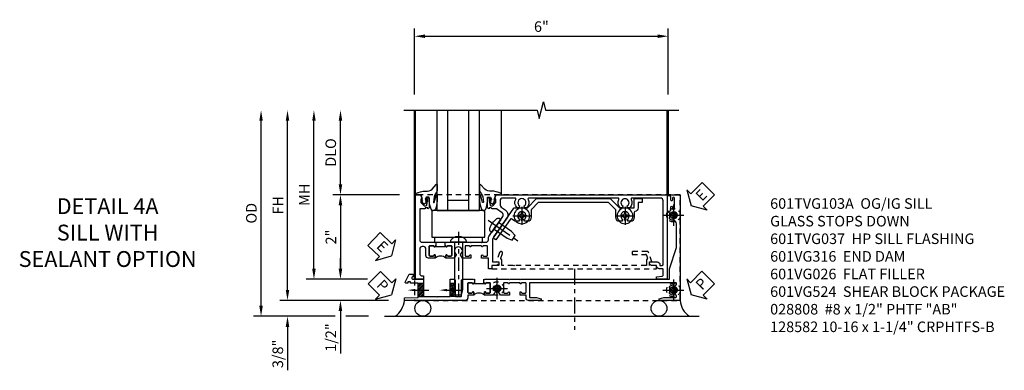
# Model space of a CAD drawing. Extents: x 0 to 124, y 0 to 79.
# Drawn here: x 30 to 53, y 28 to 36 of the extents above; entities that cross this region are included whole.
import ezdxf
from ezdxf import colors
from ezdxf.entities.mleader import LeaderData, LeaderLine
from ezdxf.math import Vec2, Vec3

# ---------------------------------------------------------------- set-up
doc = ezdxf.new("R2010")
doc.units = 0
doc.header["$LTSCALE"] = 0.5
doc.header["$MEASUREMENT"] = 0
for name, pattern in [('CENTER', [2, 1.25, -0.25, 0.25, -0.25]), ('CENTER2', [1.125, 0.75, -0.125, 0.125, -0.125]), ('HIDDEN', [0.375, 0.25, -0.125])]:
    doc.linetypes.add(name, pattern=pattern)
doc.layers.get('0').update_dxf_attribs({"color": 4, "linetype": 'CONTINUOUS'})
for name, color, linetype in [('CENTER', 1, 'CENTER'), ('DIME', 2, 'CONTINUOUS'), ('hidden', 3, 'HIDDEN'), ('TEXT', 3, 'CONTINUOUS')]:
    doc.layers.add(name, color=color, linetype=linetype)
doc.styles.get("Standard").update_dxf_attribs({"font": 'arial.ttf'})
doc.dimstyles.new('EXT_ON-OFF', dxfattribs={"dimscale": 2, "dimtxt": 0.125, "dimasz": 0.125, "dimexe": 0.09, "dimexo": 0.1875, "dimgap": 0.05, "dimtad": 3, "dimdec": 5, "dimzin": 3, "dimdsep": 46, "dimlunit": 5, "dimtxsty": 'STANDARD', "dimcen": 0, "dimse2": 1, "dimazin": 0, "dimtfac": 1, "dimtdec": 4, "dimtofl": 0, "dimtmove": 0, "dimatfit": 0, "dimfxl": 1, "dimfrac": 2, "dimtolj": 1, "dimtzin": 3, "dimarcsym": 0})
doc.dimstyles.new('EXT_ON-ON', dxfattribs={"dimscale": 2, "dimtxt": 0.125, "dimasz": 0.125, "dimexe": 0.09, "dimexo": 0.1875, "dimgap": 0.05, "dimtad": 3, "dimdec": 5, "dimzin": 3, "dimdsep": 46, "dimlunit": 5, "dimtxsty": 'STANDARD', "dimcen": 0, "dimazin": 0, "dimtfac": 1, "dimtdec": 4, "dimtofl": 0, "dimtmove": 0, "dimatfit": 0, "dimfxl": 1, "dimfrac": 2, "dimtolj": 1, "dimtzin": 3, "dimarcsym": 0})

# ---------------------------------------------------------------- blocks, each defined once
blk = doc.blocks.new('B027074-M')
blk.add_lwpolyline([(0.062, 0.144), (0.035, 0.149), (0.069, 0.257), (0.13, 0.261), (0.205, 0.259), (0.195, 0.29, 0.12571), (-0.037, 0.341, -0.226084), (-0.19, 0.391), (-0.286, 0.502, 0.644976), (-0.312, 0.49), (-0.31, 0.361, 0.151869), (-0.294, 0.316), (-0.255, 0.257, -0.029345), (-0.238, 0.205), (-0.221, 0.083, -0.653812), (-0.241, 0.076), (-0.285, 0.241, 0.888636), (-0.31, 0.239), (-0.31, 0.105, 0.064205), (-0.268, -0.084, 0.689636), (-0.165, -0.084, 0.070356), (-0.124, 0.105), (-0.124, 0.201), (-0.051, 0.201), (-0.029, 0.147), (-0.068, 0.142), (-0.034, 0.106), (-0.065, 0.084), (-0.004, 0.03), (0.052, 0.096), (0.027, 0.106)], format="xyb", close=True)
blk = doc.blocks.new('S451GT1000')
for p, q in [((-1, -0.625), (-1, -3)), ((0, -0.625), (-1, -0.625)), ((-0.75, -0.625), (-0.75, -3)), ((-0.25, -0.625), (-0.25, -3)), ((0, -0.625), (0, -3)), ((-0.25, -0.875), (-0.75, -0.875)), ((-1.518, -1), (-1.518, -3)), ((0.517, -1), (0.517, -3))]:
    blk.add_line(p, q)
at = {"rotation": 180}
blk.add_blockref('B027074-M', (-1.312, -0.742), dxfattribs=at)
at = {"xscale": -1, "rotation": 180}
blk.add_blockref('B027074-M', (0.312, -0.742), dxfattribs=at)
blk = doc.blocks.new('*D2029')
at = {"layer": 'DIME', "color": 0, "linetype": 'Continuous', "lineweight": -2, "transparency": 16777216}
for p, q in [((-3.54, -1.25), (-3.54, 2.75)), ((-1.153, -1.5), (-3.72, -1.5))]:
    blk.add_line(p, q, dxfattribs=at)
at = {"layer": 'DIME', "color": 0, "linetype": 'Continuous', "transparency": 16777216}
for points in [[(-3.581, 2.75), (-3.498, 2.75), (-3.54, 3)], [(-3.581, -1.25), (-3.498, -1.25), (-3.54, -1.5)]]:
    blk.add_solid(points, dxfattribs=at)
at = {"layer": 'DIME', "color": 0, "linetype": 'Continuous', "transparency": 16777216, "insert": (-3.765, 0.75), "char_height": 0.25, "attachment_point": 5, "rotation": 90}
blk.add_mtext('\\A1;FH  ', dxfattribs=at)
blk = doc.blocks.new('*D2005')
at = {"layer": 'DIME', "color": 0, "lineweight": -2, "transparency": 16777216}
for p, q in [((-2.288, 1.25), (-2.288, 2.75)), ((-0.889, 1), (-2.468, 1))]:
    blk.add_line(p, q, dxfattribs=at)
at = {"layer": 'DIME', "color": 0, "transparency": 16777216}
for points in [[(-2.33, 2.75), (-2.246, 2.75), (-2.288, 3)], [(-2.33, 1.25), (-2.246, 1.25), (-2.288, 1)]]:
    blk.add_solid(points, dxfattribs=at)
at = {"layer": 'DIME', "color": 0, "transparency": 16777216, "insert": (-2.517, 2), "char_height": 0.25, "attachment_point": 5, "rotation": 90}
blk.add_mtext('\\A1;DLO', dxfattribs=at)
blk = doc.blocks.new('*D2031')
at = {"layer": 'DIME', "color": 0, "lineweight": -2, "transparency": 16777216}
for p, q in [((-2.288, -0.75), (-2.288, -0.5)), ((-1.651, -1), (-2.468, -1)), ((-2.288, -1.75), (-2.288, -2.755))]:
    blk.add_line(p, q, dxfattribs=at)
at = {"layer": 'DIME', "color": 0, "transparency": 16777216}
for points in [[(-2.33, -0.75), (-2.246, -0.75), (-2.288, -1)], [(-2.33, -1.75), (-2.246, -1.75), (-2.288, -1.5)]]:
    blk.add_solid(points, dxfattribs=at)
at = {"layer": 'DIME', "color": 0, "transparency": 16777216, "insert": (-2.517, -2.378), "char_height": 0.25, "attachment_point": 5, "rotation": 90}
blk.add_mtext('\\A1;1/2"', dxfattribs=at)
blk = doc.blocks.new('*D2032')
at = {"layer": 'DIME', "color": 0, "lineweight": -2, "transparency": 16777216}
for p, q in [((-3.54, -1.25), (-3.54, -1)), ((-1.153, -1.5), (-3.72, -1.5)), ((-2.413, -1.875), (-3.72, -1.875)), ((-1.622, -1.875), (-2.163, -1.875)), ((-3.54, -2.125), (-3.54, -3.153))]:
    blk.add_line(p, q, dxfattribs=at)
at = {"layer": 'DIME', "color": 0, "transparency": 16777216}
for points in [[(-3.581, -1.25), (-3.498, -1.25), (-3.54, -1.5)], [(-3.581, -2.125), (-3.498, -2.125), (-3.54, -1.875)]]:
    blk.add_solid(points, dxfattribs=at)
at = {"layer": 'DIME', "color": 0, "transparency": 16777216, "insert": (-3.769, -2.764), "char_height": 0.25, "attachment_point": 5, "rotation": 90}
blk.add_mtext('\\A1;3/8"', dxfattribs=at)
blk = doc.blocks.new('*D2038')
at = {"layer": 'DIME', "color": 0, "lineweight": -2, "transparency": 16777216}
for p, q in [((-4.165, -1.625), (-4.165, 2.75)), ((-2.413, -1.875), (-4.345, -1.875)), ((-1.622, -1.875), (-2.163, -1.875))]:
    blk.add_line(p, q, dxfattribs=at)
at = {"layer": 'DIME', "color": 0, "transparency": 16777216}
for points in [[(-4.206, 2.75), (-4.123, 2.75), (-4.165, 3)], [(-4.206, -1.625), (-4.123, -1.625), (-4.165, -1.875)]]:
    blk.add_solid(points, dxfattribs=at)
at = {"layer": 'DIME', "color": 0, "transparency": 16777216, "insert": (-4.394, 0.563), "char_height": 0.25, "attachment_point": 5, "rotation": 90}
blk.add_mtext('\\A1;OD', dxfattribs=at)
blk = doc.blocks.new('*D2030')
at = {"layer": 'DIME', "color": 0, "lineweight": -2, "transparency": 16777216}
for p, q in [((-2.915, -0.75), (-2.915, 2.75)), ((-1.651, -1), (-3.095, -1))]:
    blk.add_line(p, q, dxfattribs=at)
at = {"layer": 'DIME', "color": 0, "transparency": 16777216}
for points in [[(-2.956, 2.75), (-2.873, 2.75), (-2.915, 3)], [(-2.956, -0.75), (-2.873, -0.75), (-2.915, -1)]]:
    blk.add_solid(points, dxfattribs=at)
at = {"layer": 'DIME', "color": 0, "transparency": 16777216, "insert": (-3.14, 1), "char_height": 0.25, "attachment_point": 5, "rotation": 90}
blk.add_mtext('\\A1;MH', dxfattribs=at)
blk = doc.blocks.new('PSEAL1')
at = {"layer": 'TEXT', "color": 7}
for p, q in [((-0.196, 0.21), (-0.196, 0.338)), ((-0.196, 0.338), (0, 0)), ((-0.575, 0.21), (-0.196, 0.21)), ((-0.575, 0.21), (-0.575, -0.21)), ((-0.196, -0.338), (0, 0)), ((-0.575, -0.21), (-0.196, -0.21)), ((-0.196, -0.21), (-0.196, -0.338))]:
    blk.add_line(p, q, dxfattribs=at)
at = {"layer": 'TEXT', "color": 3}
blk.add_text('P', height=0.25, dxfattribs=at).set_placement((-0.413, -0.116))
blk = doc.blocks.new('PSEAL2')
at = {"layer": 'TEXT', "color": 7}
for p, q in [((0.196, 0.338), (0, 0)), ((0.196, 0.21), (0.196, 0.338)), ((0.196, -0.338), (0, 0)), ((0.575, 0.21), (0.196, 0.21)), ((0.575, 0.21), (0.575, -0.21)), ((0.196, -0.21), (0.196, -0.338)), ((0.575, -0.21), (0.196, -0.21))]:
    blk.add_line(p, q, dxfattribs=at)
at = {"layer": 'TEXT', "color": 3}
blk.add_text('P', height=0.25, dxfattribs=at).set_placement((0.247, -0.116))
blk = doc.blocks.new('ESEAL1')
at = {"layer": 'TEXT', "color": 7}
for p, q in [((-0.196, 0.338), (0, 0)), ((-0.196, 0.21), (-0.196, 0.338)), ((-0.575, 0.21), (-0.575, -0.21)), ((-0.575, 0.21), (-0.196, 0.21)), ((-0.196, -0.338), (0, 0)), ((-0.575, -0.21), (-0.196, -0.21)), ((-0.196, -0.21), (-0.196, -0.338))]:
    blk.add_line(p, q, dxfattribs=at)
at = {"layer": 'TEXT', "color": 3}
blk.add_text('E', height=0.25, dxfattribs=at).set_placement((-0.413, -0.116))
blk = doc.blocks.new('*D2033')
at = {"layer": 'DIME', "color": 0, "lineweight": -2, "transparency": 16777216}
for p, q in [((-0.889, 1), (-2.468, 1)), ((-2.288, 0.75), (-2.288, -0.75)), ((-1.651, -1), (-2.468, -1))]:
    blk.add_line(p, q, dxfattribs=at)
at = {"layer": 'DIME', "color": 0, "transparency": 16777216}
for points in [[(-2.33, 0.75), (-2.246, 0.75), (-2.288, 1)], [(-2.33, -0.75), (-2.246, -0.75), (-2.288, -1)]]:
    blk.add_solid(points, dxfattribs=at)
at = {"layer": 'DIME', "color": 0, "transparency": 16777216, "insert": (-2.514, 0), "char_height": 0.25, "attachment_point": 5, "rotation": 90}
blk.add_mtext('\\A1;2"', dxfattribs=at)
blk = doc.blocks.new('B027073')
blk.add_lwpolyline([(0.625, 0), (0.625, 0.625), (-0.625, 0.625), (-0.625, 0)], close=True)
blk = doc.blocks.new('B027423')
for p, q in [((-0.125, 0.563), (-0.125, -0.562)), ((0, 0.563), (-0.125, 0.563)), ((0, 0.563), (0, -0.562)), ((0, -0.562), (-0.125, -0.562))]:
    blk.add_line(p, q)
blk = doc.blocks.new('*D2016')
at = {"color": 0, "lineweight": -2, "transparency": 16777216}
for p, q in [((-0.538, 3.375), (-0.538, 4.93)), ((5.462, 3.375), (5.462, 4.93)), ((-0.288, 4.75), (5.212, 4.75))]:
    blk.add_line(p, q, dxfattribs=at)
at = {"color": 0, "transparency": 16777216}
for points in [[(-0.288, 4.792), (-0.288, 4.708), (-0.538, 4.75)], [(5.212, 4.792), (5.212, 4.708), (5.462, 4.75)]]:
    blk.add_solid(points, dxfattribs=at)
at = {"color": 0, "transparency": 16777216, "insert": (2.462, 4.978), "char_height": 0.25, "attachment_point": 5}
blk.add_mtext('\\A1;6"', dxfattribs=at)
blk = doc.blocks.new('B601VG026')
blk.add_lwpolyline([(0.935, 4.438), (0.92, 4.423), (0.92, 2.015), (0.935, 2), (0.92, 1.985), (0.92, 1.716), (0.799, 1.716, 0.338704), (0.78, 1.701, -0.439208), (0.754, 1.688), (0.641, 1.729, 1), (0.617, 1.663), (0.834, 1.584), (0.834, 1.646), (0.92, 1.646), (0.92, 1.476), (1, 1.476), (1, 5.372), (0.92, 5.372), (0.92, 5.202), (0.834, 5.202), (0.834, 5.264), (0.617, 5.185, 0.315299), (0.594, 5.152), (0.594, 4.794), (0.664, 4.794), (0.664, 5.114, -0.315299), (0.677, 5.132), (0.754, 5.16, -0.439208), (0.78, 5.147, 0.338704), (0.799, 5.132), (0.92, 5.132), (0.92, 4.453)], format="xyb", close=True)
blk = doc.blocks.new('B028808H')
for p, q in [((-0.091, 0.015), (-0.06, 0.015)), ((-0.091, 0.015), (-0.091, -0.015)), ((-0.015, 0.091), (-0.015, 0.06)), ((-0.015, 0.091), (0.015, 0.091)), ((0.015, 0.091), (0.015, 0.06)), ((0.06, 0.015), (0.091, 0.015)), ((0.091, 0.015), (0.091, -0.015)), ((-0.091, -0.015), (-0.06, -0.015)), ((-0.015, -0.06), (-0.015, -0.091)), ((-0.015, -0.091), (0.015, -0.091)), ((0.015, -0.06), (0.015, -0.091)), ((0.06, -0.015), (0.091, -0.015))]:
    blk.add_line(p, q)
blk.add_circle((0, 0), 0.161)
for centre, start, end in [((-0.06, 0.06), 270, 0), ((0.06, 0.06), 180, 270), ((-0.06, -0.06), 0, 89.9999), ((0.06, -0.06), 90, 180)]:
    blk.add_arc(centre, 0.0455, start, end)
at = {"layer": 'CENTER'}
for p, q in [((0, 0.25), (0, -0.25)), ((-0.25, 0), (0.25, 0))]:
    blk.add_line(p, q, dxfattribs=at)
blk = doc.blocks.new('B601VG316')
at = {"layer": 'hidden'}
blk.add_lwpolyline([(1.5, 4.114), (-1, 4.114), (-1, -2.167), (1.5, -2.167)], close=True, dxfattribs=at)
for centre in [(-0.516, 3.953), (1.255, 3.953), (1.219, -0.218)]:
    blk.add_circle(centre, 0.0885, dxfattribs=at)
blk = doc.blocks.new('B028400H')
for p, q in [((-0.099, 0.015), (-0.099, -0.015)), ((-0.099, 0.015), (-0.065, 0.015)), ((-0.015, 0.099), (0.015, 0.099)), ((-0.015, 0.099), (-0.015, 0.065)), ((0.015, 0.099), (0.015, 0.065)), ((0.065, 0.015), (0.099, 0.015)), ((0.099, 0.015), (0.099, -0.015)), ((-0.099, -0.015), (-0.065, -0.015)), ((-0.015, -0.065), (-0.015, -0.099)), ((-0.015, -0.099), (0.015, -0.099)), ((0.015, -0.065), (0.015, -0.099)), ((0.065, -0.015), (0.099, -0.015))]:
    blk.add_line(p, q)
blk.add_circle((0, 0), 0.186)
for centre, start, end in [((-0.065, 0.065), 270, 0), ((0.065, 0.065), 180, 270), ((-0.065, -0.065), 0, 89.9999), ((0.065, -0.065), 90, 180)]:
    blk.add_arc(centre, 0.0498, start, end)
at = {"layer": 'CENTER'}
for p, q in [((-0.212, 0), (0.212, 0)), ((0, 0.212), (0, -0.212))]:
    blk.add_line(p, q, dxfattribs=at)
blk = doc.blocks.new('B977108')
for p, q in [((-0.026, 0.186), (0, 0.186)), ((-0.026, -0.186), (0, -0.186))]:
    blk.add_line(p, q)
blk.add_lwpolyline([(0, 0.186), (0, -0.186)], close=True)
blk.add_lwpolyline([(0, 0.095), (0.375, 0.095), (0.5, 0.065), (0.5, -0.065), (0.375, -0.095), (0, -0.095)])
for centre, radius, start, end in [((0.312, 0), 0.422, 159.6298, 200.3702), ((-0.026, 0.126), 0.061, 90, 159.6298), ((-0.026, -0.126), 0.061, 200.3702, 270)]:
    blk.add_arc(centre, radius, start, end)
at = {"layer": 'CENTER'}
blk.add_line((-0.235, 0), (0.625, 0), dxfattribs=at)
blk = doc.blocks.new('B601VG524-S')
blk.add_lwpolyline([(0.2, 1.491), (0.221, 1.487), (0.683, 1.811, 0.244698), (0.692, 1.827), (0.692, 2.131), (0.91, 2.349), (0.91, 4.089), (0.692, 4.307), (0.692, 4.654), (0.91, 4.654), (0.91, 4.843), (0.816, 4.843), (0.816, 4.748), (0.692, 4.748, 0.355889), (0.6, 4.673, -0.355889), (0.58, 4.657), (0.5, 4.657, 0.136083), (0.387, 4.626, 0.26329), (0.377, 4.609), (0.377, 4.509), (0.413, 4.487, -3.732051), (0.413, 4.388), (0.377, 4.366), (0.377, 4.266, 0.26329), (0.387, 4.249, 0.136083), (0.5, 4.218), (0.64, 4.218, -0.198912), (0.654, 4.212), (0.816, 4.05), (0.816, 2.388), (0.654, 2.226, -0.198912), (0.64, 2.22), (0.5, 2.22, 0.136083), (0.387, 2.189, 0.26329), (0.377, 2.171), (0.377, 2.071), (0.413, 2.05, -3.732051), (0.413, 1.95), (0.377, 1.929), (0.377, 1.837, 0.153915), (0.381, 1.825), (0.424, 1.764, -0.414214), (0.417, 1.722), (-0.068, 1.383), (-0.039, 1.342, 0.414214), (0.003, 1.334), (0.196, 1.47)], format="xyb", close=True)
for name, p, rotation in [('B028400H', (0.5, 4.438), 180), ('B028400H', (0.5, 2), 180), ('B977108', (0.266, 1.396), 125.0000000000011)]:
    blk.add_blockref(name, p, dxfattribs=dict(rotation=rotation))
blk = doc.blocks.new('ESEAL2')
at = {"layer": 'TEXT', "color": 7}
for p, q in [((0.196, 0.338), (0, 0)), ((0.196, 0.21), (0.196, 0.338)), ((0.196, -0.338), (0, 0)), ((0.575, 0.21), (0.196, 0.21)), ((0.575, 0.21), (0.575, -0.21)), ((0.575, -0.21), (0.196, -0.21)), ((0.196, -0.21), (0.196, -0.338))]:
    blk.add_line(p, q, dxfattribs=at)
at = {"layer": 'TEXT', "color": 3}
blk.add_text('E', height=0.25, dxfattribs=at).set_placement((0.247, -0.116))
blk = doc.blocks.new('B601TVG037-2')
blk.add_lwpolyline([(1.425, -0.01), (1.41, 0.005), (1.41, 0.302), (1.27, 0.302), (1.255, 0.317), (1.24, 0.302), (1, 0.302), (1, 0.397, -0.414214), (1.03, 0.427), (1.39, 0.427, 0.414214), (1.41, 0.447), (1.41, 0.554, 0.414214), (1.39, 0.574), (1.03, 0.574, -0.414214), (1, 0.604), (1, 0.854), (1.01, 0.863), (1, 0.873), (1, 0.879), (1.08, 0.879), (1.08, 0.863), (1.095, 0.863, -1), (1.095, 0.833), (1.095, 0.833, 0.414214), (1.08, 0.818), (1.08, 0.738, 0.414214), (1.095, 0.723), (1.31, 0.723, 0.414214), (1.325, 0.738), (1.325, 0.818, 0.414214), (1.31, 0.833), (1.309, 0.833, -1), (1.309, 0.863), (1.375, 0.863), (1.375, 0.723), (1.44, 0.723, -0.414214), (1.5, 0.662), (1.5, -0.778), (1.435, -0.778), (1.429, -0.448), (1.27, -0.448), (1.255, -0.433), (1.24, -0.448), (1.114, -0.448, 0.414214), (1.094, -0.469), (1.094, -0.632), (1.064, -0.632), (1.064, -0.694), (1.094, -0.694), (1.094, -0.737, -0.548619), (1.066, -0.755), (0.875, -0.666), (0.875, -0.573), (0.937, -0.573, 1.000001), (1, -0.573), (1, -0.323), (1.41, -0.323), (1.41, -0.025)], format="xyb", close=True)
blk = doc.blocks.new('B601TVG037-2TB')
blk.add_lwpolyline([(1.375, 1.1135, 0.4), (1.375, 0.8635), (1.3095, 0.8635, 1), (1.3095, 0.8325), (1.31, 0.8325, -0.4142136), (1.325, 0.8175), (1.325, 0.7375, -0.4142136), (1.31, 0.7225), (1.095, 0.7225, -0.4142136), (1.08, 0.7375), (1.08, 0.8175, -0.4142136), (1.095, 0.8325), (1.0955, 0.8325, 1), (1.0955, 0.8635), (1.08, 0.8635), (1.08, 0.879), (1.101, 0.879), (1.101, 1.098), (1.08, 1.098), (1.08, 1.1135), (1.0955, 1.1135, 1), (1.0955, 1.1445), (1.095, 1.1445, -0.4142136), (1.08, 1.1595), (1.08, 1.2395, -0.4142136), (1.095, 1.2545), (1.31, 1.2545, -0.4142136), (1.325, 1.2395), (1.325, 1.1595, -0.4142136), (1.31, 1.1445), (1.3095, 1.1445, 1), (1.3095, 1.1135)], format="xyb", close=True)
blk = doc.blocks.new('B601TVG037-1')
blk.add_lwpolyline([(1.015, 3.243), (1, 3.258), (1, 5.493), (0.75, 5.493), (0.25, 5.653), (-0.312, 5.653, 0.401346), (-0.392, 5.577, -0.177358), (-0.425, 5.498, -0.209104), (-0.436, 5.493), (-0.462, 5.493, -0.267949), (-0.475, 5.5), (-0.476, 5.503, -0.381934), (-0.472, 5.523, 3.042782), (-0.56, 5.523, -0.381934), (-0.556, 5.503), (-0.557, 5.5, -0.267949), (-0.57, 5.493), (-0.579, 5.493), (-0.579, 5.482, -0.414214), (-0.599, 5.462), (-0.615, 5.462), (-0.623, 5.508, 0.36397), (-0.643, 5.524), (-0.713, 5.524, -1), (-0.713, 5.558), (-0.668, 5.558, 1), (-0.668, 5.604), (-0.917, 5.604, 1), (-0.917, 5.558), (-0.872, 5.558, -1), (-0.872, 5.524), (-0.943, 5.524, 0.36397), (-0.963, 5.508), (-0.971, 5.462), (-1, 5.462), (-1, 5.743), (1.5, 5.743), (1.5, 5.243), (1.461, 5.243), (1.43, 5.359), (1.43, 5.633, 0.414214), (1.41, 5.653), (1.39, 5.653, 0.524691), (1.371, 5.626, -0.284386), (1.346, 5.498, -0.209104), (1.335, 5.493), (1.309, 5.493, -0.267949), (1.296, 5.5), (1.295, 5.503, -0.381934), (1.299, 5.523, 3.042782), (1.211, 5.523, -0.381934), (1.215, 5.503), (1.214, 5.5, -0.267949), (1.201, 5.493), (1.175, 5.493, -0.209104), (1.164, 5.498, -0.284386), (1.139, 5.626, 0.524691), (1.12, 5.653), (1.1, 5.653, 0.414214), (1.08, 5.633), (1.08, 2.198, 0.414214), (1.1, 2.178), (1.41, 2.178, 0.414214), (1.43, 2.198), (1.43, 2.345), (1.461, 2.46), (1.5, 2.46), (1.5, 2.158, -0.414214), (1.44, 2.098), (1.375, 2.098), (1.375, 1.958), (1.309, 1.958, -1), (1.309, 1.988), (1.31, 1.988, 0.414214), (1.325, 2.003), (1.325, 2.084, 0.414214), (1.31, 2.098), (1.095, 2.098, 0.414214), (1.08, 2.084), (1.08, 2.003, 0.414214), (1.095, 1.988), (1.095, 1.988, -1), (1.095, 1.958), (1.08, 1.958), (1.08, 1.708), (1.095, 1.708, -1), (1.095, 1.677), (1.095, 1.677, 0.414214), (1.08, 1.662), (1.08, 1.581, 0.414214), (1.095, 1.567), (1.31, 1.567, 0.414214), (1.325, 1.581), (1.325, 1.662, 0.414214), (1.31, 1.677), (1.309, 1.677, -1), (1.309, 1.708), (1.375, 1.708), (1.375, 1.495), (1.298, 1.45, -0.381934), (1.278, 1.454, 3.042782), (1.278, 1.367, -0.381934), (1.298, 1.371), (1.375, 1.326), (1.375, 1.113), (1.309, 1.113, -1), (1.309, 1.145), (1.31, 1.145, 0.414214), (1.325, 1.159), (1.325, 1.24, 0.414214), (1.31, 1.254), (1.095, 1.254, 0.414214), (1.08, 1.24), (1.08, 1.159, 0.414214), (1.095, 1.145), (1.095, 1.145, -1), (1.095, 1.113), (1.08, 1.113), (1.08, 1.098), (1, 1.098), (1, 1.104), (1.01, 1.113), (1, 1.123), (1, 1.401), (1.01, 1.411), (1, 1.421), (1, 1.698), (1.01, 1.708), (1, 1.717), (1, 1.948), (1.01, 1.958), (1, 1.968), (1, 3.228)], format="xyb", close=True)
blk = doc.blocks.new('B601TVG103A-2')
blk.add_lwpolyline([(-0.691, -0.226), (-0.691, -0.288), (-0.669, -0.288), (-0.669, -0.394, 0.414214), (-0.649, -0.414), (0.065, -0.414, 0.414214), (0.125, -0.354), (0.125, -0.057), (0.135, -0.047), (0.125, -0.037), (0.125, -0.032), (0.205, -0.032), (0.205, -0.047), (0.22, -0.047, -1), (0.22, -0.078), (0.22, -0.078, 0.414214), (0.205, -0.093), (0.205, -0.173, 0.414214), (0.22, -0.188), (0.435, -0.188, 0.414214), (0.45, -0.173), (0.45, -0.093, 0.414214), (0.435, -0.078), (0.434, -0.078, -1), (0.434, -0.047), (0.5, -0.047), (0.5, -0.208, -0.414214), (0.44, -0.268), (0.285, -0.268, 0.414214), (0.225, -0.328), (0.225, -0.354, 0.414214), (0.285, -0.414), (0.86, -0.414, 0.414214), (0.92, -0.354), (0.92, -0.326), (1, -0.326), (1, -0.514), (-1, -0.514), (-1, -0.393), (-0.897, -0.357), (-0.897, -0.386), (-0.825, -0.386, 0.198912), (-0.808, -0.379), (-0.741, -0.312), (-0.741, -0.269, 0.354119), (-0.757, -0.25), (-0.859, -0.228), (-0.897, -0.228), (-0.897, -0.257), (-0.909, -0.257, -0.414214), (-0.929, -0.237), (-0.929, -0.208, -0.414214), (-0.909, -0.188), (-0.707, -0.188, -0.414214), (-0.669, -0.226)], format="xyb", close=True)
blk = doc.blocks.new('B601TVG103A-2TB')
blk.add_lwpolyline([(0.205, 0.203), (0.2205, 0.203, 1), (0.2205, 0.234), (0.22, 0.234, -0.4142136), (0.205, 0.249), (0.205, 0.329, -0.4142136), (0.22, 0.344), (0.435, 0.344, -0.4142136), (0.45, 0.329), (0.45, 0.249, -0.4142136), (0.435, 0.234), (0.4345, 0.234, 1), (0.4345, 0.203), (0.5, 0.203, 0.4), (0.5, -0.047), (0.4345, -0.047, 1), (0.4345, -0.078), (0.435, -0.078, -0.4142136), (0.45, -0.093), (0.45, -0.173, -0.4142136), (0.435, -0.188), (0.22, -0.188, -0.4142136), (0.205, -0.173), (0.205, -0.093, -0.4142136), (0.22, -0.078), (0.2205, -0.078, 1), (0.2205, -0.047), (0.205, -0.047), (0.205, -0.0315), (0.226, -0.0315), (0.226, 0.1875), (0.205, 0.1875)], format="xyb", close=True)
blk = doc.blocks.new('B601TVG103A-1')
blk.add_lwpolyline([(-0.808, 1.379, 0.198912), (-0.825, 1.386), (-0.897, 1.386), (-0.897, 1.357), (-1, 1.393), (-1, 5.438), (1, 5.438), (1, 5.184), (0.94, 5.184), (0.928, 5.32, 0.388879), (0.908, 5.338), (0.77, 5.338, 0.414214), (0.75, 5.318), (0.75, 5.244, -0.414214), (0.69, 5.184, 0.414214), (0.67, 5.164), (0.67, 5.076, -0.414214), (0.608, 5.014), (0.59, 5.014), (0.59, 5.202, -0.414214), (0.652, 5.264), (0.67, 5.264), (0.67, 5.318, 0.414214), (0.65, 5.338), (-0.86, 5.338, 0.414214), (-0.92, 5.278), (-0.92, 4.601, 0.568098), (-0.89, 4.583, -0.339754), (-0.692, 4.551), (-0.692, 4.507), (-0.721, 4.49, -0.386545), (-0.735, 4.493, 3.127286), (-0.735, 4.383, -0.386545), (-0.721, 4.386), (-0.692, 4.369), (-0.692, 4.325, -0.339754), (-0.89, 4.293, 0.568098), (-0.92, 4.275), (-0.92, 2.163, 0.568098), (-0.89, 2.146, -0.339754), (-0.692, 2.114), (-0.692, 2.07), (-0.721, 2.053, -0.386545), (-0.735, 2.056, 3.127286), (-0.735, 1.945, -0.386545), (-0.721, 1.948), (-0.692, 1.931), (-0.692, 1.887, -0.339754), (-0.89, 1.855, 0.568098), (-0.92, 1.838), (-0.92, 1.546, 0.414214), (-0.86, 1.486), (-0.757, 1.486, 0.244698), (-0.708, 1.512), (-0.64, 1.609, -0.414214), (-0.445, 1.643), (0.018, 1.319, 0.153915), (0.053, 1.308), (0.59, 1.308), (0.59, 1.458), (0.608, 1.458, -0.414214), (0.67, 1.396), (0.67, 1.288), (0.75, 1.288), (0.75, 1.208), (0.5, 1.208), (0.5, 1.047), (0.434, 1.047, -1), (0.434, 1.078), (0.435, 1.078, 0.414214), (0.45, 1.093), (0.45, 1.173, 0.414214), (0.435, 1.188), (0.22, 1.188, 0.414214), (0.205, 1.173), (0.205, 1.093, 0.414214), (0.22, 1.078), (0.22, 1.078, -1), (0.22, 1.047), (0.205, 1.047), (0.205, 0.797), (0.22, 0.797, -1), (0.22, 0.766), (0.22, 0.766, 0.414214), (0.205, 0.751), (0.205, 0.671, 0.414214), (0.22, 0.656), (0.435, 0.656, 0.414214), (0.45, 0.671), (0.45, 0.751, 0.414214), (0.435, 0.766), (0.434, 0.766, -1), (0.434, 0.797), (0.5, 0.797), (0.5, 0.599), (0.419, 0.552, -0.386545), (0.405, 0.555, 3.127286), (0.405, 0.445, -0.386545), (0.419, 0.448), (0.5, 0.401), (0.5, 0.203), (0.434, 0.203, -1), (0.434, 0.234), (0.435, 0.234, 0.414214), (0.45, 0.249), (0.45, 0.329, 0.414214), (0.435, 0.344), (0.22, 0.344, 0.414214), (0.205, 0.329), (0.205, 0.249, 0.414214), (0.22, 0.234), (0.22, 0.234, -1), (0.22, 0.203), (0.205, 0.203), (0.205, 0.187), (0.125, 0.187), (0.125, 0.193), (0.135, 0.203), (0.125, 0.213), (0.125, 0.49), (0.135, 0.5), (0.125, 0.51), (0.125, 0.787), (0.135, 0.797), (0.125, 0.807), (0.125, 1.037), (0.135, 1.047), (0.125, 1.057), (0.125, 1.148, 0.414214), (0.065, 1.208), (0.046, 1.208, -0.153915), (-0.034, 1.233), (-0.254, 1.388), (-0.258, 1.408), (-0.279, 1.405), (-0.486, 1.55, 0.414214), (-0.57, 1.535), (-0.665, 1.398, 0.153915), (-0.669, 1.387), (-0.669, 1.288), (-0.671, 1.288, 0.414214), (-0.691, 1.268), (-0.691, 1.226), (-0.669, 1.226, -0.414214), (-0.707, 1.188), (-0.909, 1.188, -0.414214), (-0.929, 1.208), (-0.929, 1.237, -0.414214), (-0.909, 1.257), (-0.897, 1.257), (-0.897, 1.228), (-0.859, 1.228), (-0.757, 1.25, 0.354119), (-0.741, 1.269), (-0.741, 1.312)], format="xyb", close=True)
blk = doc.blocks.new('B601TVG103A')
for name in ['B601TVG103A-1', 'B601TVG103A-2TB', 'B601TVG103A-2']:
    blk.add_blockref(name, (0, 0))
blk = doc.blocks.new('B128582')
for p, q in [((-0.133, 0.02), (-0.133, -0.02)), ((0, 0.178), (0, -0.179)), ((0, 0.095), (1.125, 0.095)), ((1.125, 0.095), (1.25, 0.065)), ((1.25, 0.065), (1.25, -0.065)), ((0, -0.095), (1.125, -0.095)), ((1.125, -0.095), (1.25, -0.065))]:
    blk.add_line(p, q)
at = {"ltscale": 0.5}
for p, q in [((-0.038, 0.186), (-0.008, 0.186)), ((-0.038, -0.186), (-0.008, -0.186))]:
    blk.add_line(p, q, dxfattribs=at)
for centre, radius, start, end in [((0.067, 0.02), 0.2, 125.5224, 180), ((-0.038, 0.167), 0.02, 90, 125.5224), ((-0.008, 0.178), 0.008, 0, 90), ((0.067, -0.02), 0.2, 180, 234.4776), ((-0.038, -0.167), 0.02, 234.4776, 270)]:
    blk.add_arc(centre, radius, start, end)
blk.add_arc((-0.008, -0.179), 0.008, 270, 0, dxfattribs=at)
at = {"layer": 'CENTER', "ltscale": 0.5}
blk.add_line((-0.25, 0), (1.375, 0), dxfattribs=at)
blk = doc.blocks.new('B601TVG037M')
h = blk.add_hatch()
h.set_pattern_fill('ANSI31', color=256, scale=0.25, angle=90)
h.paths.add_polyline_path([(1.1, 0.427), (1.1, 0.302), (1.24, 0.302), (1.256, 0.317), (1.256, 0.427)])
h.paths.add_polyline_path([(1.256, 0.427), (1.256, 0.316), (1.27, 0.302), (1.41, 0.302), (1.41, 0.446, -0.414214), (1.39, 0.427)])
h = blk.add_hatch()
h.set_pattern_fill('ANSI31', color=256, scale=0.25, angle=90)
h.paths.add_polyline_path([(1.1, -0.323), (1.1, -0.448), (1.41, -0.448), (1.41, -0.323)])
at = {"layer": 'hidden'}
for p, q in [((1.1, 0.427), (1.1, 0.301)), ((1.41, 0.446), (1.41, 0.301)), ((1.1, -0.323), (1.1, -0.455)), ((1.41, -0.449), (1.41, -0.323))]:
    blk.add_line(p, q, dxfattribs=at)
for name in ['B601TVG037-1', 'B601TVG037-2TB', 'B601TVG037-2']:
    blk.add_blockref(name, (0, 0))
ml = blk.add_multileader_mtext('Standard')
ml.set_content('', color=256, style='STANDARD')
ml.set_leader_properties()
ml.build(insert=Vec2(0, 0))
ml.multileader.update_dxf_attribs({"has_dogleg": 0, "text_right_attachment_type": 6, "dogleg_length": 0.36, "arrow_head_size": 0.18})
ctx = ml.context
ctx.base_point, ctx.char_height, ctx.arrow_head_size, ctx.landing_gap_size, ctx.plane_origin, ctx.plane_x_axis, ctx.plane_y_axis = Vec3(1.256, 0.552), 0.18, 0.18, 0.09, Vec3(1.256, 0.052), Vec3(-1, 0), Vec3(0, -1)
ctx.right_attachment = 6
notes = []
notes.append((ctx, [(0, (1, 1, 0), (1.616, 0.552), (-1, 0), 0.36, [(0, [(1.256, 0.052)], 0, [])])]))
ctx.mtext.insert, ctx.mtext.text_direction, ctx.mtext.rotation, ctx.mtext.flow_direction = Vec3(1.166, 0.462), Vec3(-1, 0), 3.141593, 5
ml = blk.add_multileader_mtext('Standard')
ml.set_content('', color=256, style='STANDARD')
ml.set_leader_properties()
ml.build(insert=Vec2(0, 0))
ml.multileader.update_dxf_attribs({"has_dogleg": 0, "text_right_attachment_type": 6, "dogleg_length": 0.36, "arrow_head_size": 0.18})
ctx = ml.context
ctx.base_point, ctx.char_height, ctx.arrow_head_size, ctx.landing_gap_size, ctx.plane_origin, ctx.plane_x_axis, ctx.plane_y_axis = Vec3(1.256, -0.198), 0.18, 0.18, 0.09, Vec3(1.256, -0.698), Vec3(-1, 0), Vec3(0, -1)
ctx.right_attachment = 6
notes.append((ctx, [(0, (1, 1, 0), (1.616, -0.198), (-1, 0), 0.36, [(0, [(1.256, -0.698)], 0, [])])]))
ctx.mtext.insert, ctx.mtext.text_direction, ctx.mtext.rotation, ctx.mtext.flow_direction = Vec3(1.166, -0.288), Vec3(-1, 0), 3.141593, 5
for ctx, leaders in notes:
    for number, flags, end, landing, length, lines in leaders:
        leader = LeaderData()
        leader.index, (leader.has_last_leader_line, leader.has_dogleg_vector, leader.attachment_direction) = number, flags
        leader.last_leader_point, leader.dogleg_vector, leader.dogleg_length = Vec3(end), Vec3(landing), length
        for number, points, colour, breaks in lines:
            line = LeaderLine()
            line.index, line.vertices, line.color, line.breaks = number, Vec3.list(points), colors.encode_raw_color(colour), breaks
            leader.lines.append(line)
        ctx.leaders.append(leader)
blk = doc.blocks.new('S601TFS11')
for p, q in [((-0.538, -1), (-0.538, 3.000007)), ((5.438, 1), (5.437994, 3.000006)), ((5.462, 3.000007), (5.462, 1)), ((-1.246714, -1.875), (6.187748, -1.875))]:
    blk.add_line(p, q)
blk.add_lwpolyline([(-0.788, 3.000007), (2.36199, 2.999997), (2.41201, 2.800017), (2.51199, 3.199997), (2.56199, 2.999997), (5.712, 3.000007)])
for centre in [(-0.339864, -1.6875), (5.241881, -1.6875)]:
    blk.add_circle(centre, 0.1875)
for centre, start, end in [((-1.268325, -1.46526), 303.5399019, 355.9475967), ((6.23336, -1.46526), 184.0524033, 236.4600981)]:
    blk.add_arc(centre, 0.491589, start, end)
at = {"layer": 'CENTER', "linetype": 'CENTER2'}
blk.add_line((3.243, -0.755679), (3.243, -2.198535), dxfattribs=at)
for name, p, rotation in [('S451GT1000', (0.000164, 0), 180), ('ESEAL2', (6.00075, 0.737235), 45), ('B601TVG037M', (0, 0), 270), ('B601VG316', (1.628778, 0), 270), ('B601TVG103A', (0, 0), 270), ('ESEAL1', (-1.080322, -0.447047), 315.807511852749), ('B128582', (0.5, -0.125), 270), ('B027423', (0.500605, -0.000391), 90), ('PSEAL1', (-1.080322, -1.367532), 315.0959061837078), ('PSEAL2', (6.00075, -1.367532), 45.23901462409109)]:
    blk.add_blockref(name, p, dxfattribs=dict(rotation=rotation))
at = {"xscale": -1, "rotation": 270}
blk.add_blockref('B601VG524-S', (0, 0), dxfattribs=at)
blk.add_blockref('B027073', (0.500605, 0))
at = {"layer": 'hidden'}
for p in [(5.582, 0.516), (1.4105, -1.219), (5.582, -1.255)]:
    blk.add_blockref('B028808H', p, dxfattribs=at)
at = {"layer": 'hidden', "rotation": 270}
blk.add_blockref('B601VG026', (-0.188, 0.25), dxfattribs=at)
at = {"color": 2}
dim = blk.add_linear_dim(base=(5.462, 4.750006), p1=(-0.538, 3.000007), p2=(5.462, 3.000007), dimstyle='EXT_ON-ON', override={"dimpost": '"'}, dxfattribs=at)
dim.commit()
dim.dimension.update_dxf_attribs({"geometry": '*D2016', "text_midpoint": (2.462, 4.977649)})
at = {"layer": 'DIME'}
for base, p1, text, picture, middle in [((-4.164557, 3.000007), (-1.246714, -1.875), 'OD', '*D2038', (-4.393906, 0.562503)), ((-2.914557, 3.000007), (-0.573, -1), 'MH', '*D2030', (-3.139557, 1.000003)), ((-2.288, 3.000007), (-0.514, 1), 'DLO', '*D2005', (-2.517349, 2.000003))]:
    dim = blk.add_linear_dim(base=base, p1=p1, p2=(-0.538, 3.000007), angle=90, text=text, dimstyle='EXT_ON-OFF', override={"dimpost": '"'}, dxfattribs=at)
    dim.commit()
    dim.dimension.update_dxf_attribs({"geometry": picture, "text_midpoint": middle})
at = {"layer": 'DIME', "linetype": 'Continuous'}
dim = blk.add_linear_dim(base=(-3.539557, 3.000007), p1=(-0.777966, -1.5), p2=(-0.538, 3.000007), angle=90, text='FH  ', dimstyle='EXT_ON-OFF', override={"dimpost": '"'}, dxfattribs=at)
dim.commit()
dim.dimension.update_dxf_attribs({"geometry": '*D2029', "text_midpoint": (-3.764557, 0.750003)})
at = {"layer": 'DIME'}
for base, p1, p2, dimstyle, override, picture, middle in [((-2.288, -1), (-0.514, 1), (-0.573, -1), 'EXT_ON-ON', {"dimpost": '"'}, '*D2033', (-2.513512, 0)), ((-2.288, -1.5), (-0.573, -1), (-0.777966, -1.5), 'EXT_ON-OFF', {"dimpost": '"', "dimadec": 5, "dimarcsym": 1}, '*D2031', (-2.517263, -2.377541)), ((-3.539557, -1.875), (-0.777966, -1.5), (-1.246714, -1.875), 'EXT_ON-ON', {"dimpost": '"'}, '*D2032', (-3.768906, -2.764222))]:
    dim = blk.add_linear_dim(base=base, p1=p1, p2=p2, angle=90, dimstyle=dimstyle, override=override, dxfattribs=at)
    dim.commit()
    dim.dimension.update_dxf_attribs({"geometry": picture, "text_midpoint": middle})

msp = doc.modelspace()

# ---------------------------------------------------------------- block references
msp.add_blockref('S601TFS11', (39.503006, 30.836623))

# ---------------------------------------------------------------- texts
at = {"layer": 'TEXT'}
for s, insert, char_height, width, attachment_point in [('DETAIL 4A\\PSILL WITH\\PSEALANT OPTION', (31.7116, 31.753969), 0.375, 6.5, 2), ('601TVG103A  OG/IG SILL \\P^I^I   GLASS STOPS DOWN\\P601TVG037  HP SILL FLASHING\\P601VG316  END DAM\\P601VG026  FLAT FILLER\\P601VG524  SHEAR BLOCK PACKAGE\\P028808  #8 x 1/2" PHTF "AB"\\P128582 10-16 x 1-1/4" CRPHTFS-B', (47.371898, 31.753969), 0.25, 10.16825716, 1)]:
    msp.add_mtext(s, dxfattribs=dict(at, insert=insert, char_height=char_height, width=width, attachment_point=attachment_point))

doc.saveas('drawing.dxf')
